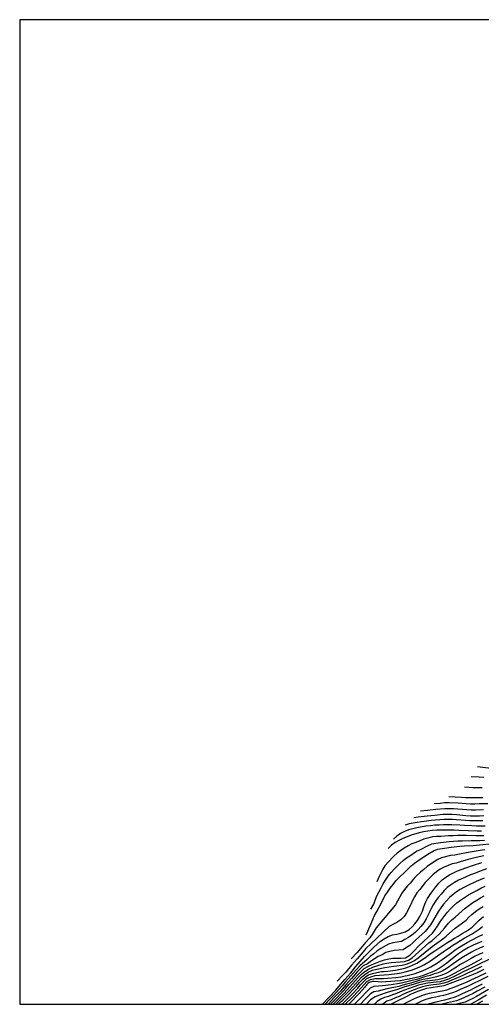
# Model space of a CAD drawing. Units: metres. Extents: x 588344 to 588694, y 4787040 to 4787290.
# Drawn here: x 588344 to 588461, y 4787040 to 4787290 of the extents above; entities that cross this region are included whole.
import ezdxf

# ---------------------------------------------------------------- set-up
doc = ezdxf.new("R2010")
doc.units = ezdxf.units.M
doc.layers.add('010106', color=9, linetype='Continuous')
doc.layers.add('020104', color=34, linetype='Continuous')
doc.layers.add('020105', color=24, linetype='Continuous', lineweight=30)

msp = doc.modelspace()

# ---------------------------------------------------------------- linework, layer by layer
at = {"layer": '010106', "flags": 128}
msp.add_lwpolyline([(588343.83, 4787040.3), (588693.82, 4787040.29), (588693.83, 4787290.28), (588343.84, 4787290.29)], close=True, dxfattribs=at)
at = {"layer": '020104', "flags": 128}
for points, elevation in [([(588464.81, 4787100.02), (588460, 4787100.59)], 238), ([(588461.58, 4787097.87), (588460.4, 4787097.98), (588458.38, 4787098.03)], 237), ([(588456.75, 4787095.47), (588458.94, 4787095.38), (588461.2, 4787095.38)], 236), ([(588449.05, 4787091.24), (588450.55, 4787091.4), (588451.67, 4787091.52), (588452.78, 4787091.55), (588455.08, 4787091.44), (588456.14, 4787091.35), (588457.17, 4787091.31), (588458.23, 4787091.23), (588459.31, 4787091.21), (588460.41, 4787091.24), (588462.59, 4787091.26)], 234), ([(588443.87, 4787087.73), (588444.97, 4787087.88), (588447.24, 4787088.16), (588449.06, 4787088.33), (588451.31, 4787088.53), (588452.36, 4787088.56), (588453.55, 4787088.56), (588454.77, 4787088.5), (588457.08, 4787088.23), (588458.21, 4787088.14), (588459.32, 4787088.13), (588460.52, 4787088.16), (588461.64, 4787088.22)], 232), ([(588445.57, 4787089.42), (588447.32, 4787089.59), (588449.46, 4787089.84), (588451.72, 4787090.04), (588452.8, 4787090.05), (588453.88, 4787090.03), (588455.05, 4787089.96), (588456.16, 4787089.84), (588458.43, 4787089.67), (588459.52, 4787089.67), (588461.57, 4787089.74)], 233), ([(588461.36, 4787086.88), (588460.28, 4787086.85), (588459.21, 4787086.84), (588458.07, 4787086.88), (588457, 4787086.96), (588454.67, 4787087.16), (588453.65, 4787087.21), (588452.62, 4787087.21), (588451.58, 4787087.18), (588450.47, 4787087.13), (588449.34, 4787087.06), (588448.21, 4787086.96), (588447.08, 4787086.83), (588445.77, 4787086.62), (588444.73, 4787086.49), (588443.64, 4787086.29), (588442.65, 4787086.13), (588441.62, 4787085.8)], 231), ([(588461.03, 4787084.22), (588459.92, 4787084.25), (588457.63, 4787084.37), (588455.3, 4787084.46), (588454.1, 4787084.5), (588451.9, 4787084.5), (588450.81, 4787084.51), (588449.67, 4787084.47), (588448.54, 4787084.39), (588447.44, 4787084.25), (588446.33, 4787084.06), (588445.23, 4787083.82), (588443.18, 4787083.22), (588442.14, 4787082.85), (588441.09, 4787082.4), (588440.08, 4787081.88), (588439.14, 4787081.35), (588438.22, 4787080.67), (588437.33, 4787079.88)], 229), ([(588431.74, 4787057.93), (588432.21, 4787058.88), (588433.05, 4787060.83), (588433.45, 4787061.84), (588433.88, 4787062.83), (588434.43, 4787063.84), (588435.54, 4787065.87), (588436.52, 4787067.8), (588437.14, 4787068.8), (588437.84, 4787069.79), (588438.57, 4787070.73), (588439.32, 4787071.62), (588440.12, 4787072.47), (588441.7, 4787074.02), (588442.46, 4787074.74), (588443.21, 4787075.42), (588444.06, 4787076.1), (588445.94, 4787077.47), (588446.88, 4787078.11), (588447.8, 4787078.67), (588448.8, 4787079.25), (588449.89, 4787079.7), (588451.01, 4787079.88), (588453.35, 4787080.21), (588455.49, 4787080.42), (588456.65, 4787080.5), (588458.9, 4787080.65), (588460.55, 4787080.76), (588463.97, 4787081.09)], 226), ([(588432.97, 4787064.47), (588433.66, 4787065.69), (588434.04, 4787066.77), (588434.47, 4787067.86), (588435.54, 4787069.83), (588436.05, 4787070.84), (588436.63, 4787071.84), (588437.33, 4787072.83), (588438.07, 4787073.74), (588438.87, 4787074.58), (588440.38, 4787076.1), (588441.14, 4787076.84), (588441.98, 4787077.46), (588442.8, 4787078.03), (588444.53, 4787079.21), (588445.55, 4787079.61), (588447.48, 4787080.6), (588448.41, 4787081.05), (588449.45, 4787081.24), (588450.62, 4787081.37), (588452.81, 4787081.62), (588455.03, 4787081.76), (588456.22, 4787081.81), (588458.43, 4787081.87), (588460.62, 4787081.92), (588461.8, 4787081.99)], 227), ([(588461.6, 4787083.08), (588459.56, 4787083.09), (588457.19, 4787083.13), (588455.01, 4787083.12), (588453.84, 4787083.1), (588452.67, 4787083.06), (588450.72, 4787082.94), (588449.62, 4787082.88), (588448.55, 4787082.78), (588447.41, 4787082.5), (588446.35, 4787082.22), (588445.36, 4787081.81), (588444.37, 4787081.38), (588443.34, 4787081.03), (588442.41, 4787080.52), (588441.4, 4787079.94), (588440.54, 4787079.38), (588439.58, 4787078.68), (588438.79, 4787077.93), (588437.3, 4787076.38), (588436.53, 4787075.49), (588435.96, 4787074.58), (588435.45, 4787073.61), (588434.95, 4787072.55), (588434.42, 4787071.4)], 228), ([(588420.69, 4787040.3), (588422.36, 4787042.14), (588424.04, 4787043.88), (588424.84, 4787044.8), (588426.34, 4787046.63), (588427.83, 4787048.29), (588429.17, 4787049.85), (588431.31, 4787052.44), (588432.09, 4787053.22), (588432.93, 4787054.02), (588433.72, 4787054.8), (588434.55, 4787055.59), (588435.41, 4787056.3), (588436.33, 4787056.93), (588437.35, 4787057.5), (588438.47, 4787057.89), (588439.52, 4787058.13), (588440.58, 4787058.35), (588441.65, 4787058.67), (588442.64, 4787059.27), (588443.44, 4787059.97), (588444.14, 4787060.76), (588444.79, 4787061.6), (588445.38, 4787062.59), (588446.02, 4787063.98), (588446.42, 4787065.03), (588446.79, 4787066.12), (588447.36, 4787067.12), (588448, 4787068.14), (588448.69, 4787069.14), (588449.44, 4787070.1), (588450.22, 4787071.02), (588451.02, 4787071.87), (588451.95, 4787072.59), (588452.91, 4787073.17), (588453.91, 4787073.68), (588454.95, 4787074.14), (588457.03, 4787074.92), (588459.03, 4787075.63), (588461.14, 4787076.34)], 223), ([(588461.65, 4787077.99), (588459.66, 4787077.53), (588457.63, 4787077.06), (588455.62, 4787076.44), (588454.62, 4787076.17), (588453.6, 4787075.98), (588452.57, 4787075.55), (588451.56, 4787075.15), (588450.56, 4787074.6), (588449.63, 4787073.97), (588448.69, 4787073.19), (588447.89, 4787072.43), (588446.65, 4787071.12), (588445.98, 4787070.24), (588445.4, 4787069.42), (588444.63, 4787068.56), (588444.03, 4787067.58), (588443.48, 4787066.65), (588443.12, 4787065.66), (588441.99, 4787063.54), (588441.36, 4787062.57), (588440.57, 4787061.71), (588439.54, 4787061.04), (588438.51, 4787060.59), (588437.6, 4787060.09), (588432.91, 4787055.63), (588431.67, 4787054.45), (588430.95, 4787053.63), (588429.48, 4787051.86), (588428.78, 4787051.05), (588428.07, 4787050.27), (588426.63, 4787048.49), (588425.83, 4787047.7), (588424.43, 4787046.18)], 224), ([(588462.31, 4787074.66), (588460.26, 4787073.93), (588459.24, 4787073.52), (588458.24, 4787073.16), (588456.17, 4787072.26), (588455.19, 4787071.81), (588454.15, 4787071.23), (588453.13, 4787070.58), (588452.33, 4787069.95), (588451.56, 4787069.15), (588450.79, 4787068.27), (588450.04, 4787067.37), (588449.36, 4787066.45), (588448.74, 4787065.55), (588448.29, 4787064.58), (588447.85, 4787063.67), (588446.98, 4787061.96), (588446.39, 4787060.96), (588445.64, 4787060.05), (588444.92, 4787059.27), (588444.16, 4787058.51), (588443.37, 4787057.86), (588442.53, 4787057.26), (588441.56, 4787056.76), (588440.71, 4787056.2), (588438.55, 4787055.88), (588437.43, 4787055.54), (588435.45, 4787054.48), (588434.47, 4787053.82), (588433.7, 4787053.07), (588432.77, 4787052.44), (588432.01, 4787051.64), (588430.18, 4787050.09), (588429.25, 4787049.07), (588427.86, 4787047.48), (588426.43, 4787045.91), (588425.69, 4787044.98), (588425.01, 4787044.18), (588423.38, 4787042.48), (588422.55, 4787041.6), (588421.36, 4787040.3)], 222), ([(588461.73, 4787072.32), (588459.65, 4787071.49), (588457.59, 4787070.49), (588456.68, 4787070.03), (588455.64, 4787069.44), (588454.71, 4787068.86), (588453.81, 4787068.19), (588452.93, 4787067.4), (588452.12, 4787066.55), (588451.38, 4787065.69), (588450.72, 4787064.82), (588450.12, 4787063.97), (588448.58, 4787061.33), (588448.05, 4787060.43), (588447.44, 4787059.61), (588446.72, 4787058.81), (588445.95, 4787058.06), (588445.14, 4787057.31), (588444.38, 4787056.65), (588443.63, 4787055.93), (588442.85, 4787055.25), (588441.97, 4787054.73), (588441.11, 4787054.12), (588438.84, 4787053.92), (588437.78, 4787053.71), (588436.76, 4787053.41), (588435.79, 4787052.88), (588434.84, 4787052.47), (588433.08, 4787051.29), (588432.09, 4787050.58), (588430.99, 4787050.08), (588429.58, 4787048.59), (588428.07, 4787046.88), (588426.6, 4787045.25), (588425.25, 4787043.67), (588423.66, 4787042.04), (588422.16, 4787040.44), (588422.03, 4787040.3)], 221), ([(588423.37, 4787040.3), (588424.49, 4787041.47), (588426.13, 4787043.11), (588427.59, 4787044.74), (588428.3, 4787045.47), (588429.75, 4787047.11), (588430.58, 4787047.93), (588431.43, 4787048.63), (588432.34, 4787049.24), (588433.43, 4787049.74), (588434.42, 4787050.05), (588436.03, 4787050.53), (588437.01, 4787050.75), (588438.14, 4787050.91), (588439.3, 4787051.01), (588440.34, 4787051.06), (588441.52, 4787051.18), (588442.47, 4787051.53), (588443.42, 4787052.12), (588444.3, 4787052.86), (588445.21, 4787053.7), (588445.96, 4787054.41), (588447.69, 4787055.86), (588448.51, 4787056.52), (588449.38, 4787057.25), (588450.24, 4787058.09), (588450.96, 4787058.89), (588451.61, 4787059.65), (588452.67, 4787060.89), (588453.52, 4787061.72), (588454.38, 4787062.44), (588455.99, 4787063.94), (588456.85, 4787064.68), (588457.82, 4787065.4), (588458.82, 4787066.1), (588459.8, 4787066.74), (588460.73, 4787067.3), (588461.74, 4787067.85)], 219), ([(588424.04, 4787040.3), (588425.28, 4787041.54), (588426.79, 4787043.05), (588427.52, 4787043.84), (588429.08, 4787045.51), (588429.79, 4787046.34), (588430.58, 4787047.18), (588431.41, 4787047.88), (588432.24, 4787048.46), (588433.32, 4787048.92), (588434.45, 4787049.22), (588436.53, 4787049.68), (588438.68, 4787049.95), (588440.88, 4787050.23), (588441.94, 4787050.48), (588442.99, 4787050.88), (588444, 4787051.44), (588444.93, 4787052.1), (588446.7, 4787053.54), (588448.52, 4787054.94), (588450.27, 4787056.2), (588451.18, 4787056.89), (588452.04, 4787057.6), (588452.91, 4787058.38), (588454.36, 4787059.63), (588455.27, 4787060.32), (588457.09, 4787061.69), (588457.81, 4787062.39), (588458.57, 4787063.08), (588459.51, 4787063.83), (588460.43, 4787064.5), (588461.42, 4787065.16)], 218), ([(588424.71, 4787040.3), (588424.78, 4787040.37), (588425, 4787040.59), (588425.19, 4787040.75), (588425.44, 4787041), (588425.81, 4787041.36), (588426.59, 4787042.12), (588427.44, 4787042.99), (588428.37, 4787043.96), (588429.28, 4787044.9), (588430.1, 4787045.86), (588430.92, 4787046.71), (588431.91, 4787047.54), (588432.37, 4787047.79), (588433.32, 4787048.13), (588434.49, 4787048.4), (588435.64, 4787048.6), (588436.15, 4787048.66), (588437.22, 4787048.74), (588438.51, 4787048.89), (588439.23, 4787048.99), (588440.4, 4787049.2), (588441.6, 4787049.51), (588442.76, 4787049.92), (588443.52, 4787050.22), (588444.58, 4787050.75), (588445.56, 4787051.34), (588446.17, 4787051.75), (588447.07, 4787052.38), (588447.35, 4787052.59), (588448.26, 4787053.24), (588449.21, 4787053.9), (588450.19, 4787054.54), (588451.24, 4787055.22), (588452.26, 4787055.88), (588453.25, 4787056.52), (588454.2, 4787057.12), (588455.08, 4787057.63), (588456.14, 4787058.26), (588456.85, 4787058.68), (588457.04, 4787058.79), (588457.54, 4787059.08), (588458, 4787059.36), (588458.43, 4787059.68), (588458.66, 4787059.89), (588459.49, 4787060.71), (588460.46, 4787061.63), (588461.56, 4787062.58)], 217), ([(588425.58, 4787040.3), (588425.9, 4787040.6), (588428.16, 4787042.87), (588429.62, 4787044.41), (588430.3, 4787045.2), (588431.07, 4787046.03), (588431.94, 4787046.82), (588432.92, 4787047.29), (588434.02, 4787047.59), (588435.17, 4787047.7), (588437.48, 4787047.85), (588439.61, 4787048.09), (588440.64, 4787048.26), (588441.61, 4787048.5), (588443.25, 4787048.98), (588444.32, 4787049.38), (588445.39, 4787049.8), (588446.36, 4787050.31), (588447.37, 4787050.91), (588448.34, 4787051.53), (588449.27, 4787052.17), (588451.92, 4787054), (588452.8, 4787054.64), (588453.74, 4787055.28), (588454.74, 4787055.93), (588456.66, 4787057.07), (588458.63, 4787058.16), (588460.43, 4787059.37), (588461.3, 4787060.05)], 216), ([(588461.07, 4787056.23), (588459.9, 4787055.74), (588458.91, 4787055.3), (588457.72, 4787054.7), (588456.45, 4787053.95), (588455.21, 4787053.13), (588454.4, 4787052.49), (588453.27, 4787051.57), (588452.23, 4787050.71), (588451.29, 4787050.02), (588450.32, 4787049.42), (588449.18, 4787048.82), (588447.97, 4787048.27), (588447.03, 4787047.91), (588446.07, 4787047.52), (588444.86, 4787047.17), (588443.73, 4787046.9), (588442.64, 4787046.69), (588442.12, 4787046.57), (588441.63, 4787046.48), (588440.59, 4787046.29), (588440.38, 4787046.27), (588439.03, 4787046.13), (588437.99, 4787046.08), (588436.78, 4787045.99), (588435.74, 4787045.95), (588434.81, 4787046.01), (588433.66, 4787046.1), (588433.38, 4787046.07), (588432.49, 4787045.8), (588432.18, 4787045.55), (588431.95, 4787045.33), (588431.79, 4787045.1), (588431.58, 4787044.9), (588431.39, 4787044.66), (588430.7, 4787043.87), (588429.95, 4787043.02), (588429.15, 4787042.15), (588428.3, 4787041.28), (588427.46, 4787040.42), (588427.33, 4787040.3)], 214), ([(588461.5, 4787054.95), (588460.51, 4787054.53), (588459.45, 4787054.04), (588458.47, 4787053.55), (588457.44, 4787052.95), (588456.46, 4787052.35), (588455.54, 4787051.74), (588454.65, 4787051.12), (588453.79, 4787050.55), (588452.92, 4787049.89), (588452.05, 4787049.28), (588451.04, 4787048.71), (588450.05, 4787048.25), (588449.03, 4787048), (588448.01, 4787047.61), (588446.89, 4787047.32), (588445.88, 4787046.98), (588444.89, 4787046.69), (588442.76, 4787046.18), (588440.69, 4787045.69), (588440.22, 4787045.56), (588438.09, 4787045.27), (588435.89, 4787044.97), (588434.88, 4787044.87), (588433.74, 4787044.85), (588432.79, 4787044.35), (588431.89, 4787043.56), (588430.45, 4787041.98), (588429.76, 4787041.24), (588428.83, 4787040.3)], 213), ([(588461.32, 4787053.39), (588460.32, 4787052.94), (588459.41, 4787052.49), (588458.43, 4787051.96), (588456.6, 4787050.93), (588455.64, 4787050.36), (588454.65, 4787049.72), (588453.79, 4787049.2), (588452.81, 4787048.55), (588451.76, 4787048), (588450.72, 4787047.59), (588449.58, 4787047.27), (588448.48, 4787047), (588447.32, 4787046.8), (588446.26, 4787046.57), (588445.24, 4787046.32), (588443.06, 4787045.7), (588442.01, 4787045.41), (588441.03, 4787045.16), (588440.06, 4787044.84), (588436.99, 4787044.2), (588434.77, 4787043.67), (588433.71, 4787043.45), (588432.83, 4787042.96), (588432.12, 4787042.23), (588431.37, 4787041.4), (588430.32, 4787040.3)], 212), ([(588461.14, 4787051.81), (588460.16, 4787051.34), (588458.12, 4787050.27), (588456.08, 4787049.2), (588453.14, 4787047.61), (588452.06, 4787047.14), (588450.99, 4787046.77), (588449.97, 4787046.51), (588447.92, 4787046.28), (588446.84, 4787046.18), (588445.66, 4787045.95), (588444.68, 4787045.7), (588443.68, 4787045.36), (588441.53, 4787044.69), (588439.46, 4787044), (588437.37, 4787043.39), (588436.29, 4787043.04), (588435.15, 4787042.65), (588434.02, 4787042.2), (588432.84, 4787041.41), (588431.82, 4787040.3)], 211), ([(588461.13, 4787049.9), (588458.45, 4787048.63), (588457.5, 4787048.2), (588456.47, 4787047.69), (588455.5, 4787047.29), (588454.49, 4787046.81), (588453.53, 4787046.4), (588452.58, 4787046.03), (588451.49, 4787045.68), (588450.31, 4787045.42), (588448.17, 4787045.16), (588447.14, 4787045.01), (588446.09, 4787044.75), (588445.05, 4787044.4), (588443.95, 4787044), (588441.98, 4787043.21), (588441.08, 4787042.78), (588440.15, 4787042.31), (588439.2, 4787041.93), (588438.11, 4787041.46), (588437.02, 4787041.07), (588435.95, 4787040.3)], 209), ([(588438.01, 4787040.3), (588439.88, 4787041.23), (588441.86, 4787042.23), (588442.95, 4787042.77), (588444.04, 4787043.26), (588445.12, 4787043.71), (588446.15, 4787044.09), (588447.19, 4787044.39), (588448.27, 4787044.59), (588450.39, 4787044.86), (588451.54, 4787045.08), (588452.51, 4787045.37), (588455.64, 4787046.57), (588457.7, 4787047.42), (588459.82, 4787048.32), (588461.74, 4787049.23)], 208), ([(588441.16, 4787040.3), (588441.34, 4787040.39), (588444.17, 4787041.81), (588445.25, 4787042.31), (588446.32, 4787042.73), (588447.86, 4787043.16), (588450.01, 4787043.56), (588451.04, 4787043.73), (588452.2, 4787044), (588453.29, 4787044.35), (588454.22, 4787044.72), (588457.36, 4787046.03), (588458.39, 4787046.5), (588460.29, 4787047.36), (588462.21, 4787048.27)], 207), ([(588462.67, 4787047.32), (588460.76, 4787046.4), (588458.66, 4787045.4), (588457.6, 4787044.88), (588455.57, 4787044.02), (588454.63, 4787043.58), (588453.64, 4787043.19), (588452.54, 4787042.83), (588451.41, 4787042.55), (588450.42, 4787042.36), (588449.41, 4787042.12), (588448.31, 4787041.9), (588446.89, 4787041.52), (588445.81, 4787041.05), (588444.31, 4787040.3)], 206), ([(588461.86, 4787044.68), (588459.9, 4787043.6), (588458.89, 4787043.05), (588457.82, 4787042.52), (588455.81, 4787041.6), (588454.68, 4787041.21), (588452.4, 4787040.64), (588451.07, 4787040.3)], 204), ([(588462.81, 4787044.07), (588460.76, 4787042.88), (588459.75, 4787042.29), (588458.81, 4787041.78), (588457.85, 4787041.31), (588456.86, 4787040.87), (588455.81, 4787040.58), (588454.68, 4787040.3)], 203), ([(588462.25, 4787042.6), (588460.16, 4787041.33), (588458.3, 4787040.3)], 202), ([(588461.27, 4787041.11), (588459.81, 4787040.3)], 201)]:
    msp.add_lwpolyline(points, dxfattribs=dict(at, elevation=elevation))
at = {"layer": '020105', "flags": 128}
for points, elevation in [([(588452.77, 4787093.06), (588455.93, 4787092.86), (588456.96, 4787092.84), (588459.05, 4787092.76), (588461.32, 4787092.78)], 235), ([(588461.97, 4787085.56), (588459.79, 4787085.55), (588458.61, 4787085.58), (588456.68, 4787085.72), (588455.52, 4787085.79), (588453.51, 4787085.86), (588451.42, 4787085.84), (588450.3, 4787085.81), (588449.16, 4787085.74), (588448.04, 4787085.64), (588446.93, 4787085.49), (588444.64, 4787085.09), (588443.62, 4787084.88), (588442.48, 4787084.57), (588441.5, 4787084.16), (588440.48, 4787083.65), (588439.51, 4787082.98), (588438.73, 4787082.26)], 230), ([(588461.84, 4787079.5), (588460.68, 4787079.33), (588457.67, 4787078.82), (588455.44, 4787078.42), (588454.29, 4787078.19), (588453.14, 4787078.05), (588450.89, 4787077.45), (588449.91, 4787077.08), (588448.07, 4787075.91), (588447.21, 4787075.29), (588446.37, 4787074.56), (588445.57, 4787073.81), (588444.33, 4787072.72), (588443.64, 4787071.94), (588443.02, 4787071.15), (588442.21, 4787070.34), (588441.52, 4787069.42), (588440.79, 4787068.5), (588440.3, 4787067.54), (588439.69, 4787066.51), (588439.22, 4787065.59), (588434.31, 4787059.71), (588433.24, 4787057.99), (588432.68, 4787057.15), (588431.59, 4787056), (588429.43, 4787053.45), (588427.91, 4787051.8)], 225), ([(588422.7, 4787040.3), (588423.61, 4787041.3), (588425.91, 4787043.61), (588426.61, 4787044.41), (588427.35, 4787045.3), (588428.06, 4787046.04), (588429.58, 4787047.73), (588430.41, 4787048.54), (588431.21, 4787049.36), (588432.21, 4787049.91), (588433.31, 4787050.41), (588435.36, 4787051.27), (588436.37, 4787051.61), (588437.47, 4787051.86), (588438.52, 4787051.99), (588439.56, 4787052.01), (588440.63, 4787051.98), (588441.72, 4787052.09), (588442.85, 4787052.81), (588443.67, 4787053.62), (588445.25, 4787055.28), (588446.12, 4787056.1), (588447.78, 4787057.61), (588448.55, 4787058.38), (588449.27, 4787059.25), (588449.84, 4787060.13), (588450.39, 4787061.02), (588450.96, 4787061.85), (588451.69, 4787062.8), (588452.43, 4787063.71), (588453.15, 4787064.51), (588453.94, 4787065.29), (588454.78, 4787066.03), (588455.69, 4787066.71), (588456.71, 4787067.41), (588457.76, 4787068.06), (588458.79, 4787068.67), (588459.83, 4787069.22), (588460.88, 4787069.76), (588461.94, 4787070.25)], 220), ([(588426.46, 4787040.3), (588428.3, 4787042.14), (588429.73, 4787043.65), (588431.22, 4787045.35), (588431.96, 4787046.1), (588432.85, 4787046.58), (588433.93, 4787046.87), (588436.11, 4787046.86), (588437.13, 4787046.92), (588439.32, 4787047.11), (588440.53, 4787047.26), (588441.62, 4787047.49), (588442.12, 4787047.59), (588444.22, 4787048.14), (588446.21, 4787048.86), (588447.17, 4787049.29), (588448.18, 4787049.79), (588449.14, 4787050.37), (588450.12, 4787050.99), (588451.07, 4787051.66), (588452.78, 4787052.94), (588454.56, 4787054.26), (588455.54, 4787054.91), (588457.39, 4787055.99), (588458.45, 4787056.56), (588460.4, 4787057.59), (588461.37, 4787058.03)], 215), ([(588464.63, 4787052.51), (588460.62, 4787050.61), (588458.39, 4787049.51), (588456.4, 4787048.5), (588455.48, 4787048.07), (588454.46, 4787047.54), (588452.64, 4787046.7), (588451.61, 4787046.33), (588450.56, 4787046.04), (588449.49, 4787045.89), (588447.29, 4787045.65), (588446.1, 4787045.42), (588445.03, 4787045.12), (588442.96, 4787044.38), (588441.44, 4787043.85), (588440.41, 4787043.42), (588439.47, 4787043.06), (588438.44, 4787042.69), (588437.4, 4787042.3), (588436.4, 4787041.98), (588435.47, 4787041.61), (588434.56, 4787041.04), (588433.88, 4787040.3)], 210), ([(588461.22, 4787045.43), (588459.35, 4787044.47), (588458.25, 4787043.92), (588456.13, 4787042.95), (588455.12, 4787042.48), (588454, 4787042.03), (588452.87, 4787041.67), (588451.67, 4787041.34), (588449.46, 4787040.81), (588447.46, 4787040.3)], 205)]:
    msp.add_lwpolyline(points, dxfattribs=dict(at, elevation=elevation))

doc.saveas('drawing.dxf')
